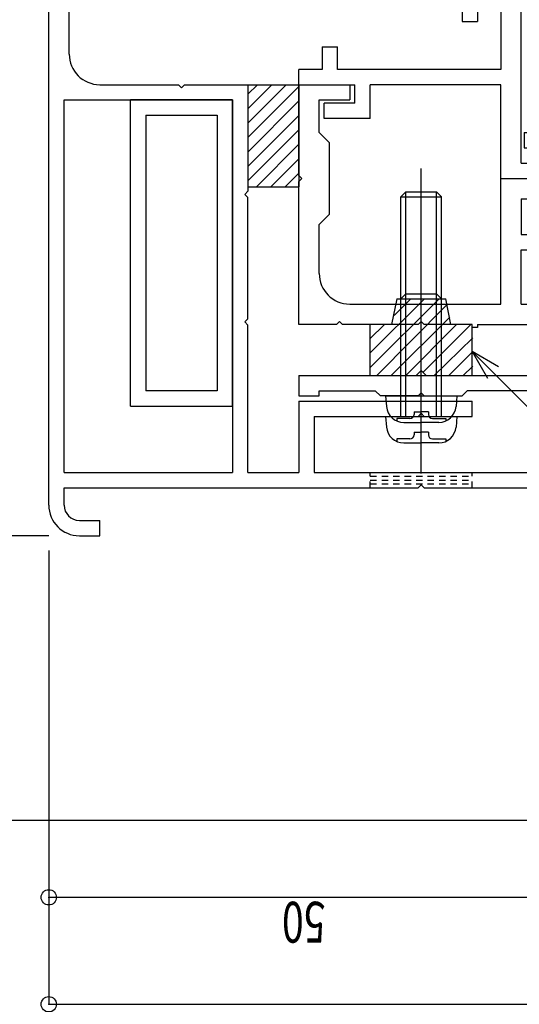
# Model space of a CAD drawing. Extents: x -210 to 210, y -148 to 148.
# Drawn here: x -119 to -70, y -95 to 1 of the extents above; entities that cross this region are included whole.
import ezdxf
from ezdxf.enums import TextEntityAlignment as Align

# ---------------------------------------------------------------- set-up
doc = ezdxf.new("R2010")
doc.units = 0
doc.header["$LTSCALE"] = 10
doc.header["$PDMODE"] = 32
doc.header["$PDSIZE"] = 1.5
doc.linetypes.add('DASHDOT', pattern=[0.5375, 0.375, -0.05, 0.0625, -0.05])
doc.linetypes.add('DOT', pattern=[0.1125, 0.0625, -0.05])
for name, color, linetype in [('St', 127, 'CONTINUOUS'), ('ゴム等', 63, 'CONTINUOUS'), ('ボルト／ビス', 64, 'CONTINUOUS'), ('別途部材', 96, 'CONTINUOUS'), ('寸法', 80, 'CONTINUOUS'), ('曲げ物', 111, 'CONTINUOUS'), ('通り芯', 15, 'CONTINUOUS'), ('鉄骨等', 112, 'CONTINUOUS')]:
    doc.layers.add(name, color=color, linetype=linetype)
doc.styles.add('TextStyle03', font='MONOTXT', dxfattribs={"height": 1, "bigfont": 'BIGFONT'})

# ---------------------------------------------------------------- blocks, each defined once
blk = doc.blocks.new('*GRP_0002')
at = {"layer": '通り芯', "linetype": 'CONTINUOUS'}
for p, q in [((-69.661013, 25.190655), (-73.661025, 25.19064)), ((-73.661025, 25.19064), (-73.661025, 23.990647)), ((-69.660945, -13.00494), (-69.661013, 25.190655)), ((-71.661023, 23.990647), (-73.661025, 23.990647)), ((-71.66097, 4.89066), (-71.661023, 23.990647)), ((-71.660985, 4.89066), (-75.460988, 4.89066)), ((-75.460988, 4.89066), (-75.460988, 0.890662)), ((-71.660985, 3.39066), (-73.960988, 3.39066)), ((-73.960988, 3.39066), (-73.960988, 0.890662)), ((-71.660985, 3.39066), (-71.660985, -3.80934)), ((-75.460988, 0.890662), (-73.960988, 0.890662)), ((-89.16099, -1.609343), (-87.66099, -1.609343)), ((-89.16099, -1.609343), (-89.16099, -3.80934)), ((-87.66099, -3.80934), (-87.66099, -1.609343)), ((-89.16099, -3.80934), (-91.461007, -3.80934)), ((-91.461007, -5.30934), (-91.461007, -3.80934)), ((-71.660985, -3.80934), (-87.66099, -3.80934)), ((-91.461007, -5.30934), (-85.96101, -5.30934)), ((-85.96101, -7.10934), (-85.96101, -5.30934)), ((-84.46101, -8.60934), (-84.46101, -5.30934)), ((-71.660985, -5.30934), (-84.46101, -5.30934)), ((-71.660985, -14.50494), (-71.660985, -5.30934)), ((-88.96101, -8.60934), (-88.96101, -7.10934)), ((-85.96101, -7.10934), (-88.96101, -7.10934)), ((-84.46101, -8.60934), (-88.96101, -8.60934)), ((-66.860948, -11.80494), (-67.560945, -11.80494)), ((-67.560945, -11.80494), (-67.560945, -13.00494)), ((-66.860948, -13.00494), (-66.860948, -11.80494)), ((-62.260942, -11.80494), (-61.560945, -11.80494)), ((-62.260942, -11.80494), (-62.260942, -13.00494)), ((-61.560945, -14.50494), (-61.560945, -11.80494)), ((-69.660945, -13.00494), (-67.560945, -13.00494)), ((-66.860948, -13.00494), (-64.860945, -13.00494)), ((-64.560945, -13.30494), (-64.860945, -13.00494)), ((-64.560945, -13.30494), (-64.260945, -13.00494)), ((-64.260945, -13.00494), (-62.260942, -13.00494)), ((-71.660985, -14.50494), (-61.560945, -14.50494))]:
    blk.add_line(p, q, dxfattribs=at)
blk = doc.blocks.new('*HAT_0001')
at = {"layer": 'ゴム等'}
for p, q in [((-79.2, -26.35), (-84.45, -31.6)), ((-77.775, -26.35), (-84.45, -33.025)), ((-76.95, -26.875), (-83.85, -33.85)), ((-80.55, -26.35), (-82.125, -27.925)), ((-83.1, -28.825), (-84.45, -30.175)), ((-76.65, -28.075), (-82.425, -33.85)), ((-76.05, -28.825), (-81, -33.85)), ((-74.625, -28.825), (-79.275, -33.475)), ((-74.4, -30.1), (-78.225, -33.85)), ((-74.4, -31.45), (-76.8, -33.85)), ((-74.4, -32.875), (-75.375, -33.85))]:
    blk.add_line(p, q, dxfattribs=at)
blk = doc.blocks.new('*GRP_0022')
at = {"layer": 'ゴム等', "linetype": 'CONTINUOUS'}
for p, q in [((-81.861075, -26.30487), (-82.361078, -28.804868)), ((-81.861075, -26.30487), (-77.061075, -26.30487)), ((-76.56108, -28.804868), (-77.061075, -26.30487)), ((-84.461078, -33.80487), (-84.461078, -28.804868)), ((-82.361078, -28.804868), (-84.461078, -28.804868)), ((-74.46108, -28.804868), (-76.56108, -28.804868)), ((-74.46108, -33.80487), (-74.46108, -28.804868)), ((-79.461075, -33.304868), (-79.961078, -33.80487)), ((-79.461075, -33.304868), (-78.96108, -33.80487)), ((-84.461078, -33.80487), (-79.961078, -33.80487)), ((-78.96108, -33.80487), (-74.46108, -33.80487))]:
    blk.add_line(p, q, dxfattribs=at)
at = {"layer": 'ゴム等'}
blk.add_blockref('*HAT_0001', (0, 0), dxfattribs=at)
blk = doc.blocks.new('*GRP_0024')
at = {"layer": 'ゴム等', "linetype": 'CONTINUOUS'}
for p, q in [((-96.46101, -5.30934), (-91.461007, -5.30934)), ((-96.46101, -5.30934), (-96.46101, -15.309338)), ((-96.46101, -9.079717), (-92.690625, -5.30934)), ((-96.46101, -7.66551), (-94.10484, -5.30934)), ((-96.46101, -6.251295), (-95.519055, -5.30934)), ((-96.46101, -10.493933), (-91.461007, -5.49393)), ((-91.461007, -5.30934), (-91.461007, -15.309338)), ((-96.46101, -11.908147), (-91.461007, -6.908145)), ((-96.46101, -13.322362), (-91.461007, -8.32236)), ((-96.46101, -14.73657), (-91.461007, -9.736575)), ((-95.619555, -15.309338), (-91.461007, -11.15079)), ((-94.205347, -15.309338), (-91.461007, -12.564998)), ((-92.791133, -15.309338), (-91.461007, -13.979212)), ((-96.46101, -15.309338), (-91.461007, -15.309338))]:
    blk.add_line(p, q, dxfattribs=at)
blk = doc.blocks.new('*GRP_0030')
at = {"layer": 'ボルト／ビス', "linetype": 'CONTINUOUS'}
for p, q in [((-79.461075, -40.376257), (-79.461075, -13.531995)), ((-81.461078, -16.304872), (-80.961075, -15.80487)), ((-81.461078, -16.304872), (-77.46108, -16.304872)), ((-81.461078, -35.804872), (-81.461078, -16.304872)), ((-80.961075, -15.80487), (-77.961075, -15.80487)), ((-80.961075, -35.804872), (-80.961075, -15.80487)), ((-77.46108, -16.304872), (-77.961075, -15.80487)), ((-77.961075, -35.804872), (-77.961075, -15.80487)), ((-77.46108, -35.804872), (-77.46108, -16.304872)), ((-82.961078, -35.804872), (-82.869375, -36.853035)), ((-82.961078, -35.804872), (-75.96108, -35.804872)), ((-75.96108, -35.804872), (-76.052783, -36.853035)), ((-80.16108, -37.369883), (-79.461075, -37.369883)), ((-80.16108, -37.369883), (-80.16108, -37.619963)), ((-78.761078, -37.369883), (-79.461075, -37.369883)), ((-78.761078, -37.369883), (-78.761078, -37.619963)), ((-81.857715, -38.019967), (-81.857715, -38.262128)), ((-80.561078, -38.019967), (-81.857715, -38.019967)), ((-81.175845, -38.404868), (-79.461075, -38.404868)), ((-77.746313, -38.404868), (-79.461075, -38.404868)), ((-78.36108, -38.019967), (-77.064435, -38.019967)), ((-77.064435, -38.019967), (-77.064435, -38.262128))]:
    blk.add_line(p, q, dxfattribs=at)
for centre, radius, start, end in [((-81.175844, -36.704872), 1.7, 184.999989, 270), ((-80.561077, -37.619967), 0.4, 270, 360), ((-78.361077, -37.619967), 0.4, 180, 270), ((-77.746311, -36.704872), 1.7, 270, 355.000011)]:
    blk.add_arc(centre, radius, start, end, dxfattribs=at)
blk = doc.blocks.new('*GRP_0033')
at = {"layer": 'ボルト／ビス', "color": 64, "linetype": 'DASHDOT'}
blk.add_line((-79.461007, -43.40934), (-79.461007, -22.809345), dxfattribs=at)
at = {"layer": 'ボルト／ビス', "color": 64, "linetype": 'CONTINUOUS'}
for p, q in [((-81.46101, -26.30934), (-80.961007, -25.809345)), ((-80.961007, -25.809345), (-77.961007, -25.809345)), ((-80.961007, -37.809345), (-80.961007, -25.809345)), ((-77.461013, -26.30934), (-77.961007, -25.809345)), ((-77.961007, -37.809345), (-77.961007, -25.809345)), ((-81.46101, -26.30934), (-77.461013, -26.30934)), ((-81.46101, -37.809345), (-81.46101, -26.30934)), ((-77.461013, -37.809345), (-77.461013, -26.30934)), ((-82.96101, -37.809345), (-82.869308, -38.857507)), ((-82.96101, -37.809345), (-75.961013, -37.809345)), ((-75.961013, -37.809345), (-76.052715, -38.857507)), ((-80.161013, -39.374355), (-79.461007, -39.374355)), ((-80.161013, -39.374355), (-80.161013, -39.624435)), ((-78.76101, -39.374355), (-79.461007, -39.374355)), ((-78.76101, -39.374355), (-78.76101, -39.624435)), ((-81.857647, -40.02444), (-81.857647, -40.2666)), ((-80.56101, -40.02444), (-81.857647, -40.02444)), ((-81.175778, -40.40934), (-79.461007, -40.40934)), ((-77.746245, -40.40934), (-79.461007, -40.40934)), ((-78.361013, -40.02444), (-77.064368, -40.02444)), ((-77.064368, -40.02444), (-77.064368, -40.2666))]:
    blk.add_line(p, q, dxfattribs=at)
for centre, radius, start, end in [((-81.175771, -38.709339), 1.7, 184.999989, 270), ((-77.746238, -38.709339), 1.7, 270, 355.000011), ((-80.561004, -39.624434), 0.4, 270, 360), ((-78.361004, -39.624434), 0.4, 180, 270)]:
    blk.add_arc(centre, radius, start, end, dxfattribs=at)
blk = doc.blocks.new('*GRP_0042')
at = {"layer": '寸法', "color": 0, "linetype": 'BYBLOCK'}
for points in [[(-71.873938, -32.954047), (-74.472012, -31.454047), (-72.972012, -34.052123)], [(-74.472012, -31.454047), (-59.159015, -46.767045), (-59.159015, -48.768725)]]:
    blk.add_lwpolyline(points, dxfattribs=at)
blk = doc.blocks.new('*DIM_0045')
at = {"layer": '寸法', "linetype": 'CONTINUOUS'}
blk.add_line((-36.461007, -77.404943), (-151.659248, -77.404943), dxfattribs=at)
blk = doc.blocks.new('*DIM_0046')
at = {"layer": '寸法', "linetype": 'CONTINUOUS'}
for p, q in [((-106.968245, 5.495097), (-143.419073, 5.495097)), ((-143.419073, 5.495097), (-143.419073, -77.404943)), ((-36.461007, -77.404943), (-143.419073, -77.404943))]:
    blk.add_line(p, q, dxfattribs=at)
at = {"layer": '寸法'}
for p in [(-143.419073, 5.495097), (-143.419073, -77.404943)]:
    blk.add_point(p, dxfattribs=at)
at = {"layer": '寸法', "linetype": 'CONTINUOUS', "style": 'TextStyle03'}
blk.add_text('82.9', height=4, rotation=90, dxfattribs=at).set_placement((-143.75, -40.4), (-143.75, -31.65), align=Align.FIT)
blk = doc.blocks.new('*DIM_0052')
at = {"layer": '寸法', "linetype": 'CONTINUOUS'}
for p in [(-115.961038, -51.50499), (-65.96103, -84.938475)]:
    blk.add_line(p, (-115.961038, -84.938475), dxfattribs=at)
at = {"layer": '寸法'}
blk.add_point((-115.961038, -84.938475), dxfattribs=at)
at = {"layer": '寸法', "linetype": 'CONTINUOUS', "style": 'TextStyle03'}
blk.add_text('50', height=4, rotation=180, dxfattribs=at).set_placement((-88.85, -85.375), (-93.1, -85.375), align=Align.FIT)
blk = doc.blocks.new('*DIM_0056')
at = {"layer": '寸法', "linetype": 'CONTINUOUS'}
for p in [(-136.349382, 5.495032), (-115.96103, -49.504987)]:
    blk.add_line(p, (-136.349382, -49.504987), dxfattribs=at)
at = {"layer": '寸法'}
for p in [(-136.349382, 5.495032), (-136.349382, -49.504987)]:
    blk.add_point(p, dxfattribs=at)
at = {"layer": '寸法', "linetype": 'CONTINUOUS', "style": 'TextStyle03'}
blk.add_text('55', height=4, rotation=90, dxfattribs=at).set_placement((-136.75, -24.175), (-136.75, -19.925), align=Align.FIT)
blk = doc.blocks.new('*DIM_0068')
at = {"layer": '寸法', "linetype": 'CONTINUOUS'}
for p, q in [((-115.96215, -50.944365), (-115.96215, -95.419625)), ((-115.96215, -95.419625), (127.639042, -95.419625))]:
    blk.add_line(p, q, dxfattribs=at)
at = {"layer": '寸法'}
blk.add_point((-115.96215, -95.419625), dxfattribs=at)
blk = doc.blocks.new('*GRP_0073')
at = {"layer": '別途部材', "linetype": 'CONTINUOUS'}
for p, q in [((-114.961035, 25.495012), (-112.76103, 25.495012)), ((-112.76103, 25.495012), (-112.76103, 17.49501)), ((-115.961032, -46.504987), (-115.961032, 24.495015)), ((-112.76103, 17.49501), (-113.96103, 17.49501)), ((-113.96103, -2.30934), (-113.96103, 17.49501)), ((-110.96103, -5.30934), (-103.261013, -5.30934)), ((-102.961013, -5.60934), (-103.261013, -5.30934)), ((-102.961013, -5.60934), (-102.661013, -5.30934)), ((-102.661013, -5.30934), (-96.46101, -5.30934)), ((-96.46101, -5.30934), (-96.46101, -15.759345)), ((-114.461032, -43.309343), (-114.461032, -6.80934)), ((-114.461032, -6.80934), (-97.96101, -6.80934)), ((-97.96101, -6.80934), (-97.96101, -43.309343)), ((-96.76101, -16.059345), (-96.46101, -15.759345)), ((-96.76101, -16.059345), (-96.46101, -16.359345)), ((-96.46101, -28.259347), (-96.46101, -16.359345)), ((-96.76101, -28.559347), (-96.46101, -28.259347)), ((-96.76101, -28.559347), (-96.46101, -28.859347)), ((-96.46101, -43.309343), (-96.46101, -28.859347)), ((-91.461007, -36.309345), (-74.461005, -36.309345)), ((-91.461007, -36.309345), (-91.461007, -43.309343)), ((-74.461005, -37.809345), (-74.461005, -36.309345)), ((-79.461007, -37.509345), (-79.761007, -37.809345)), ((-79.461007, -37.509345), (-79.161007, -37.809345)), ((-89.961007, -37.809345), (-89.961007, -43.309343)), ((-89.961007, -37.809345), (-79.761007, -37.809345)), ((-79.161007, -37.809345), (-74.461005, -37.809345)), ((-114.461032, -43.309343), (-97.96101, -43.309343)), ((-96.46101, -43.309343), (-91.461007, -43.309343)), ((-89.961007, -43.309343), (-65.96103, -43.309343)), ((-65.96103, -44.809343), (-65.96103, -43.309343)), ((-114.461032, -46.504987), (-114.461032, -44.809343)), ((-114.461032, -44.809343), (-79.761007, -44.809343)), ((-79.461007, -44.509343), (-79.761007, -44.809343)), ((-79.461007, -44.509343), (-79.161007, -44.809343)), ((-79.161007, -44.809343), (-65.96103, -44.809343)), ((-112.961032, -48.004987), (-110.96103, -48.004987)), ((-110.96103, -49.504987), (-110.96103, -48.004987)), ((-112.961032, -49.504987), (-110.96103, -49.504987))]:
    blk.add_line(p, q, dxfattribs=at)
at = {"layer": '別途部材', "linetype": 'DOT'}
for p, q in [((-84.46101, -44.809343), (-84.46101, -43.309343)), ((-74.461005, -44.809343), (-74.461005, -43.309343)), ((-84.46101, -43.684343), (-74.461005, -43.684343)), ((-84.46101, -44.059343), (-74.461005, -44.059343)), ((-84.46101, -44.434343), (-74.461005, -44.434343))]:
    blk.add_line(p, q, dxfattribs=at)
at = {"layer": '別途部材', "linetype": 'CONTINUOUS'}
for centre, radius, start, end in [((-114.961037, 24.495008), 1, 90, 180), ((-110.961027, -2.309349), 3, 180, 270), ((-112.961037, -46.504992), 3, 180, 270), ((-112.961037, -46.504992), 1.5, 180, 270)]:
    blk.add_arc(centre, radius, start, end, dxfattribs=at)
blk = doc.blocks.new('*GRP_0075')
at = {"layer": '曲げ物', "linetype": 'CONTINUOUS'}
for p, q in [((-97.96101, -6.80934), (-107.961007, -6.80934)), ((-107.961007, -36.80934), (-107.961007, -6.80934)), ((-97.96101, -36.80934), (-97.96101, -6.80934)), ((-106.461007, -8.30934), (-99.46101, -8.30934)), ((-106.461007, -8.30934), (-106.461007, -35.30934)), ((-99.46101, -8.30934), (-99.46101, -35.30934)), ((-99.46101, -35.30934), (-106.461007, -35.30934)), ((-107.961007, -36.80934), (-97.96101, -36.80934))]:
    blk.add_line(p, q, dxfattribs=at)
blk = doc.blocks.new('*GRP_0076')
at = {"layer": '鉄骨等', "linetype": 'CONTINUOUS'}
for p, q in [((-91.461007, -33.80934), (-60.725677, -33.80934)), ((-91.461007, -33.80934), (-91.461007, -35.809343)), ((-59.157863, -35.722328), (-60.725677, -33.80934)), ((-89.461005, -35.809343), (-89.461005, -35.30934)), ((-89.461005, -35.30934), (-83.961007, -35.30934)), ((-83.461005, -35.809343), (-83.961007, -35.30934)), ((-79.461007, -35.509343), (-79.761007, -35.809343)), ((-79.461007, -35.509343), (-79.161007, -35.809343)), ((-75.46101, -35.809343), (-74.961007, -35.30934)), ((-65.961015, -35.30934), (-74.961007, -35.30934)), ((-31.461007, -77.404943), (-65.961015, -35.30934)), ((-64.43139, -34.809338), (-61.199047, -34.809338)), ((-64.43139, -34.809338), (-31.276927, -75.26316)), ((-61.199047, -34.809338), (-59.931293, -36.356205)), ((-91.461007, -35.809343), (-89.461005, -35.809343)), ((-79.761007, -35.809343), (-83.461005, -35.809343)), ((-79.161007, -35.809343), (-75.46101, -35.809343)), ((-59.931293, -36.356205), (-59.157863, -35.722328)), ((-12.261007, -56.50494), (-12.261007, -54.504937)), ((-12.261007, -54.504937), (-10.761007, -54.504937)), ((-10.761007, -55.504943), (-10.761007, -54.504937)), ((-10.761007, -55.504943), (-5.66247, -55.504943)), ((-5.66247, -59.20494), (-5.66247, -55.504943)), ((-12.261007, -56.50494), (-7.16247, -57.524647)), ((-7.16247, -61.485232), (-7.16247, -57.524647)), ((-5.96247, -59.50494), (-5.66247, -59.20494)), ((-5.96247, -59.50494), (-5.66247, -59.80494)), ((-5.66247, -59.80494), (-5.66247, -63.504937)), ((-12.261007, -62.50494), (-7.16247, -61.485232)), ((-12.261007, -62.50494), (-12.261007, -64.504943)), ((-10.761007, -64.504943), (-10.761007, -63.504937)), ((-10.761007, -63.504937), (-7.16247, -63.504937)), ((-7.16247, -72.404947), (-7.16247, -63.504937)), ((-0.962468, -63.504937), (-5.66247, -63.504937)), ((-12.261007, -64.504943), (-10.761007, -64.504943)), ((-0.462465, -64.504935), (-0.462465, -64.00494)), ((-5.66247, -75.904943), (-5.66247, -65.004937)), ((-0.962468, -65.004937), (-5.66247, -65.004937)), ((-31.36125, -71.216295), (-30.587813, -70.582417)), ((-30.093495, -72.763162), (-31.36125, -71.216295)), ((-29.094135, -72.404947), (-30.587813, -70.582417)), ((-31.276927, -75.26316), (-30.093495, -72.763162)), ((-29.094135, -72.404947), (-26.737717, -72.404947)), ((-26.737717, -73.404945), (-26.737717, -72.404947)), ((-7.16247, -72.404947), (-9.162472, -72.404947)), ((-9.162472, -73.404945), (-9.162472, -72.404947)), ((-29.921152, -75.904943), (-28.73772, -73.404945)), ((-28.73772, -73.404945), (-26.737717, -73.404945)), ((-7.16247, -73.404945), (-9.162472, -73.404945)), ((-7.16247, -73.404945), (-7.16247, -75.904943)), ((-7.16247, -75.904943), (-29.921152, -75.904943)), ((3.538995, -75.904943), (-5.66247, -75.904943)), ((3.538995, -77.404943), (3.538995, -75.904943)), ((3.538995, -77.404943), (-31.461007, -77.404943))]:
    blk.add_line(p, q, dxfattribs=at)
for centre, start, end in [((-0.962454, -64.004935), 0, 90), ((-0.962454, -64.504935), 270, 360)]:
    blk.add_arc(centre, 0.5, start, end, dxfattribs=at)
blk = doc.blocks.new('*GRP_0077')
at = {"layer": 'St', "linetype": 'CONTINUOUS'}
for p, q in [((-91.461007, -14.204962), (-91.461007, -5.30934)), ((-91.461007, -5.30934), (-86.461005, -5.30934)), ((-86.461005, -5.30934), (-86.461005, -6.80934)), ((-89.461005, -10.004955), (-89.461005, -6.80934)), ((-89.461005, -6.80934), (-86.461005, -6.80934)), ((-88.461007, -11.004953), (-89.461005, -10.004955)), ((-69.360945, -10.00494), (-69.360945, -11.50494)), ((-69.360945, -10.00494), (-64.860945, -10.00494)), ((-64.560945, -10.30494), (-64.860945, -10.00494)), ((-64.560945, -10.30494), (-64.260945, -10.00494)), ((-64.260945, -10.00494), (-60.060945, -10.00494)), ((-60.060945, -14.50494), (-60.060945, -10.00494)), ((-88.461007, -18.004972), (-88.461007, -11.004953)), ((-69.360945, -11.50494), (-61.560945, -11.50494)), ((-61.560945, -14.50494), (-61.560945, -11.50494)), ((-91.161007, -14.504962), (-91.461007, -14.204962)), ((-91.161007, -14.504962), (-91.461007, -14.804962)), ((-91.461007, -28.809338), (-91.461007, -14.804962)), ((-71.660985, -26.809335), (-71.660985, -14.50494)), ((-71.660985, -14.50494), (-61.560945, -14.50494)), ((-5.662463, -14.50494), (-60.060945, -14.50494)), ((-5.662463, -14.50494), (-5.662463, -25.809338)), ((-61.660988, -16.00494), (-62.16099, -16.504943)), ((-61.660988, -16.00494), (-9.162465, -16.00494)), ((-9.162465, -16.504943), (-9.162465, -16.00494)), ((-69.660938, -16.504943), (-62.16099, -16.504943)), ((-69.660938, -16.504943), (-69.66093, -20.004983)), ((-9.162465, -16.504943), (-7.162463, -16.504943)), ((-7.162463, -20.004945), (-7.162463, -16.504943)), ((-88.461007, -18.004972), (-89.461005, -19.00497)), ((-89.461005, -23.809335), (-89.461005, -19.00497)), ((-69.66093, -20.004983), (-67.660927, -20.004983)), ((-67.660927, -21.504983), (-67.660927, -20.004983)), ((-9.162465, -21.504945), (-9.162465, -20.004945)), ((-7.162463, -20.004945), (-9.162465, -20.004945)), ((-69.66093, -21.504983), (-67.660927, -21.504983)), ((-69.660915, -26.809335), (-69.66093, -21.504983)), ((-7.162463, -21.504945), (-9.162465, -21.504945)), ((-7.162463, -26.809335), (-7.162463, -21.504945)), ((-5.662463, -25.809338), (-5.662463, -46.704937)), ((-86.461005, -26.809335), (-71.660985, -26.809335)), ((-69.660915, -26.809335), (-7.162463, -26.809335)), ((-87.761002, -28.809338), (-91.461007, -28.809338)), ((-87.461002, -28.509338), (-87.761002, -28.809338)), ((-87.461002, -28.509338), (-87.161002, -28.809338)), ((-79.761007, -28.809338), (-87.161002, -28.809338)), ((-79.461007, -28.509338), (-79.761007, -28.809338)), ((-79.461007, -28.509338), (-79.161007, -28.809338)), ((-74.461013, -28.809338), (-79.161007, -28.809338)), ((-74.461013, -29.109338), (-74.461013, -28.809338)), ((-73.96101, -28.809338), (-73.96101, -29.109338)), ((-73.96101, -28.809338), (-49.961002, -28.809338)), ((-49.661002, -28.509338), (-49.961002, -28.809338)), ((-49.661002, -28.509338), (-49.361002, -28.809338)), ((-44.461005, -28.809338), (-49.361002, -28.809338)), ((-44.461005, -48.204937), (-44.461005, -28.809338)), ((-7.162463, -28.809338), (-42.961005, -28.809338)), ((-42.961005, -28.809338), (-42.961005, -35.032792)), ((-7.162463, -28.809338), (-7.162463, -34.768012)), ((-73.96101, -29.109338), (-74.461013, -29.109338)), ((-42.961005, -46.704937), (-42.961005, -41.377088)), ((-7.162463, -46.704937), (-7.162463, -41.641875)), ((-7.162463, -46.704937), (-42.983415, -46.704937)), ((-5.662463, -46.704937), (-2.862495, -46.704937)), ((-2.3625, -47.704935), (-2.3625, -47.20494)), ((-18.76101, -48.204937), (-44.461005, -48.204937)), ((-18.76101, -48.204937), (-18.76101, -56.504932)), ((-17.26101, -59.204932), (-17.26101, -48.204937)), ((-17.26101, -48.204937), (-11.9625, -48.204937)), ((-11.6625, -47.904937), (-11.9625, -48.204937)), ((-11.6625, -47.904937), (-11.3625, -48.204937)), ((-2.862495, -48.204937), (-11.3625, -48.204937)), ((-19.261005, -57.004935), (-18.76101, -56.504932)), ((-19.261005, -62.004937), (-19.261005, -57.004935)), ((-17.26101, -59.204932), (-17.56101, -59.504932)), ((-17.56101, -59.504932), (-17.26101, -59.804932)), ((-17.26101, -59.804932), (-17.26101, -64.504935)), ((-19.261005, -62.004937), (-18.76101, -62.504932)), ((-18.76101, -62.504932), (-18.76101, -64.504935)), ((-17.26101, -64.504935), (-18.76101, -64.504935))]:
    blk.add_line(p, q, dxfattribs=at)
for centre, radius, start, end in [((-86.460992, -23.809337), 3, 180, 270), ((-42.460997, -35.032793), 0.5, 180, 302.230914), ((-40.460999, -38.204939), 3.25, 47.457518, 122.230914), ((-9.16245, -38.204939), 3.25, 66.421841, 132.542482), ((-7.662451, -34.768007), 0.5, 246.421841, 360), ((-40.460999, -38.204939), 1.75, 47.457615, 312.542407), ((-38.77066, -36.362996), 0.75, 227.457576, 407.457232), ((-10.852789, -36.362996), 0.75, 132.542768, 312.542424), ((-9.16245, -38.204939), 1.75, 227.457593, 492.542385), ((-38.77066, -40.046882), 0.75, 312.542364, 492.542397), ((-10.852789, -40.046882), 0.75, 47.457603, 227.457636), ((-42.460997, -41.377085), 0.5, 57.769086, 180), ((-40.460999, -38.204939), 3.25, 237.769086, 312.542389), ((-9.16245, -38.204939), 3.25, 227.457611, 293.578159), ((-7.662451, -41.641871), 0.5, 0, 113.578159), ((-2.862488, -47.204936), 0.5, 0, 90), ((-2.862488, -47.704936), 0.5, 270, 360)]:
    blk.add_arc(centre, radius, start, end, dxfattribs=at)

msp = doc.modelspace()

# ---------------------------------------------------------------- block references
at = {"layer": 'St', "linetype": 'CONTINUOUS'}
msp.add_blockref('*GRP_0077', (0, 0), dxfattribs=at)
at = {"layer": 'ゴム等', "linetype": 'CONTINUOUS'}
for name in ['*GRP_0024', '*GRP_0022']:
    msp.add_blockref(name, (0, 0), dxfattribs=at)
at = {"layer": 'ボルト／ビス', "linetype": 'CONTINUOUS'}
for name in ['*GRP_0030', '*GRP_0033']:
    msp.add_blockref(name, (0, 0), dxfattribs=at)
at = {"layer": '別途部材', "linetype": 'CONTINUOUS'}
msp.add_blockref('*GRP_0073', (0, 0), dxfattribs=at)
at = {"layer": '寸法', "linetype": 'CONTINUOUS'}
for name in ['*DIM_0045', '*DIM_0046', '*DIM_0056', '*GRP_0042', '*DIM_0068', '*DIM_0052']:
    msp.add_blockref(name, (0, 0), dxfattribs=at)
at = {"layer": '曲げ物', "linetype": 'CONTINUOUS'}
msp.add_blockref('*GRP_0075', (0, 0), dxfattribs=at)
at = {"layer": '通り芯', "linetype": 'CONTINUOUS'}
msp.add_blockref('*GRP_0002', (0, 0), dxfattribs=at)
at = {"layer": '鉄骨等', "linetype": 'CONTINUOUS'}
msp.add_blockref('*GRP_0076', (0, 0), dxfattribs=at)

doc.saveas('drawing.dxf')
